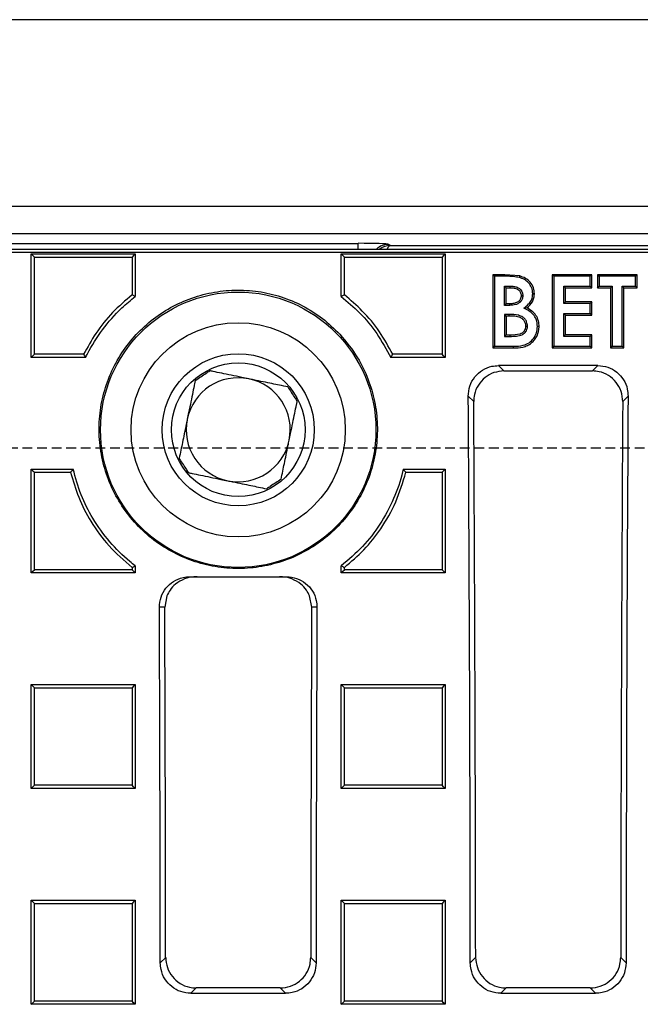
# Model space of a CAD drawing. Units: millimetres. Extents: x -4100 to -1660, y 29954 to 31669.
# Drawn here: x -3519 to -3417, y 30307 to 30468 of the extents above; entities that cross this region are included whole.
import ezdxf

# ---------------------------------------------------------------- set-up
doc = ezdxf.new("R2010")
doc.units = ezdxf.units.MM
doc.linetypes.add('HIDDEN', pattern=[9.525, 6.35, -3.175])
doc.layers.add('Element', color=7, linetype='Continuous')

msp = doc.modelspace()

# ---------------------------------------------------------------- linework, layer by layer
at = {"layer": 'Element'}
msp.add_line((-2992.8, 30467.5), (-3972.8, 30467.5), dxfattribs=at)
at = {"layer": 'Element', "color": 0, "linetype": 'Continuous', "lineweight": 25}
for p, q in [((-3234.76, 30437), (-3730.84, 30437)), ((-3245.3, 30432.5), (-3720.3, 30432.5)), ((-3520.9, 30430.96), (-3463.2, 30430.96)), ((-3463.2, 30430.03), (-3463.2, 30430.96)), ((-3458.21, 30430.8), (-3457.93, 30430.61)), ((-3457.93, 30430.61), (-3247.19, 30430.61)), ((-3722, 30430.03), (-3243.6, 30430.03)), ((-3721.48, 30429.5), (-3244.13, 30429.5)), ((-3516.62, 30429.24), (-3499.62, 30429.24)), ((-3516.62, 30412.29), (-3516.62, 30429.24)), ((-3499.62, 30429.24), (-3499.62, 30422.27)), ((-3465.97, 30429.24), (-3448.97, 30429.24)), ((-3465.97, 30422.26), (-3465.97, 30429.24)), ((-3448.97, 30429.24), (-3448.97, 30412.29)), ((-3500.15, 30428.72), (-3500.15, 30422.54)), ((-3439.26, 30425.84), (-3441.18, 30425.84)), ((-3441.18, 30425.84), (-3441.18, 30413.88)), ((-3439.26, 30425.84), (-3439.26, 30425.58)), ((-3436.81, 30425.63), (-3439.26, 30425.84)), ((-3425.03, 30425.84), (-3431.49, 30425.84)), ((-3431.49, 30425.84), (-3431.49, 30413.88)), ((-3425.03, 30423.69), (-3425.03, 30425.84)), ((-3417.64, 30425.84), (-3424.11, 30425.84)), ((-3424.11, 30425.84), (-3424.11, 30423.69)), ((-3417.64, 30423.69), (-3417.64, 30425.84)), ((-3499.62, 30422.27), (-3500.15, 30422.54)), ((-3465.44, 30422.53), (-3465.97, 30422.26)), ((-3439.29, 30423.96), (-3438.35, 30423.96)), ((-3439.03, 30423.69), (-3438.35, 30423.69)), ((-3439.03, 30421.09), (-3439.03, 30423.69)), ((-3434.41, 30422.72), (-3434.68, 30422.72)), ((-3429.6, 30423.96), (-3425.29, 30423.96)), ((-3429.34, 30423.69), (-3429.6, 30423.96)), ((-3429.34, 30423.69), (-3425.03, 30423.69)), ((-3429.34, 30421.39), (-3429.34, 30423.69)), ((-3425.03, 30423.69), (-3425.29, 30423.96)), ((-3424.11, 30423.69), (-3421.95, 30423.69)), ((-3423.84, 30423.96), (-3421.69, 30423.96)), ((-3421.95, 30423.69), (-3421.95, 30413.88)), ((-3420.06, 30423.96), (-3417.91, 30423.96)), ((-3419.8, 30423.69), (-3420.06, 30423.96)), ((-3419.8, 30423.69), (-3417.64, 30423.69)), ((-3419.8, 30413.88), (-3419.8, 30423.69)), ((-3438.45, 30420.83), (-3439.29, 30420.83)), ((-3438.46, 30421.09), (-3439.03, 30421.09)), ((-3425.29, 30421.13), (-3429.6, 30421.13)), ((-3425.03, 30421.39), (-3429.34, 30421.39)), ((-3425.03, 30419.25), (-3425.03, 30421.39)), ((-3438.51, 30419.36), (-3439.29, 30419.36)), ((-3435.66, 30420.42), (-3436.12, 30420.37)), ((-3429.34, 30416.03), (-3429.34, 30419.25)), ((-3429.34, 30419.25), (-3425.03, 30419.25)), ((-3438.51, 30419.09), (-3439.03, 30419.09)), ((-3439.03, 30419.09), (-3439.03, 30416.03)), ((-3439.03, 30416.03), (-3438.41, 30416.03)), ((-3425.03, 30416.03), (-3429.34, 30416.03)), ((-3425.03, 30413.88), (-3425.03, 30416.03)), ((-3441.18, 30413.88), (-3437.81, 30413.88)), ((-3437.81, 30413.88), (-3437.81, 30414.15)), ((-3431.49, 30413.88), (-3425.03, 30413.88)), ((-3421.95, 30413.88), (-3419.8, 30413.88)), ((-3421.69, 30414.15), (-3420.06, 30414.15)), ((-3507.73, 30412.29), (-3516.62, 30412.29)), ((-3448.97, 30412.29), (-3457.87, 30412.29)), ((-3424.05, 30410.99), (-3440.27, 30410.99)), ((-3440.27, 30410.99), (-3439.38, 30410.11)), ((-3439.38, 30410.11), (-3424.93, 30410.11)), ((-3424.93, 30410.11), (-3424.05, 30410.99)), ((-3444.33, 30405.1), (-3445.21, 30405.98)), ((-3419.1, 30405.98), (-3419.98, 30405.1)), ((-3516.62, 30394.08), (-3509.77, 30394.08)), ((-3516.62, 30377.11), (-3516.62, 30394.08)), ((-3516.09, 30393.56), (-3510.19, 30393.56)), ((-3455.83, 30394.08), (-3448.97, 30394.08)), ((-3448.97, 30394.08), (-3448.97, 30377.11)), ((-3500.15, 30378), (-3500.15, 30377.64)), ((-3499.62, 30378.26), (-3499.62, 30377.11)), ((-3465.97, 30377.11), (-3465.97, 30378.27)), ((-3465.44, 30377.64), (-3465.44, 30378.01)), ((-3499.62, 30377.11), (-3516.62, 30377.11)), ((-3490.68, 30376.5), (-3474.92, 30376.5)), ((-3448.97, 30377.11), (-3465.97, 30377.11)), ((-3494.45, 30373.35), (-3494.8, 30371.5)), ((-3470.8, 30371.5), (-3471.15, 30373.35)), ((-3494.8, 30371.5), (-3495.68, 30371.5)), ((-3469.93, 30371.5), (-3470.8, 30371.5)), ((-3516.62, 30358.87), (-3499.62, 30358.87)), ((-3516.62, 30341.88), (-3516.62, 30358.87)), ((-3499.62, 30358.87), (-3499.62, 30341.88)), ((-3465.97, 30358.87), (-3448.97, 30358.87)), ((-3465.97, 30341.88), (-3465.97, 30358.87)), ((-3448.97, 30358.87), (-3448.97, 30341.88)), ((-3499.62, 30341.88), (-3516.62, 30341.88)), ((-3448.97, 30341.88), (-3465.97, 30341.88)), ((-3516.62, 30323.63), (-3499.62, 30323.63)), ((-3516.62, 30306.63), (-3516.62, 30323.63)), ((-3499.62, 30323.63), (-3499.62, 30306.63)), ((-3465.97, 30323.63), (-3448.97, 30323.63)), ((-3465.97, 30306.63), (-3465.97, 30323.63)), ((-3448.97, 30323.63), (-3448.97, 30306.63)), ((-3495.53, 30313.41), (-3494.65, 30314.28)), ((-3470.95, 30314.28), (-3470.08, 30313.41)), ((-3444.88, 30313.41), (-3444.01, 30314.28)), ((-3420.31, 30314.28), (-3419.43, 30313.41)), ((-3489.67, 30309.3), (-3490.54, 30308.43)), ((-3490.54, 30308.43), (-3475.06, 30308.43)), ((-3475.93, 30309.3), (-3489.67, 30309.3)), ((-3475.06, 30308.43), (-3475.93, 30309.3)), ((-3439.02, 30309.3), (-3439.9, 30308.43)), ((-3439.9, 30308.43), (-3424.42, 30308.43)), ((-3425.29, 30309.3), (-3439.02, 30309.3)), ((-3424.42, 30308.43), (-3425.29, 30309.3)), ((-3499.62, 30306.63), (-3516.62, 30306.63)), ((-3448.97, 30306.63), (-3465.97, 30306.63))]:
    msp.add_line(p, q, dxfattribs=at)
at = {"layer": 'Element', "linetype": 'HIDDEN', "ltscale": 0.25}
msp.add_line((-2937.8, 30397.5), (-3937.8, 30397.5), dxfattribs=at)
at = {"layer": 'Element', "color": 0, "linetype": 'Continuous', "lineweight": 25, "flags": 128}
for points in [[(-3516.62, 30429.24), (-3516.36, 30428.98), (-3516.09, 30428.72)], [(-3499.62, 30429.24), (-3499.89, 30428.98), (-3500.15, 30428.72)], [(-3465.97, 30429.24), (-3465.71, 30428.98), (-3465.44, 30428.72)], [(-3448.97, 30429.24), (-3449.24, 30428.98), (-3449.5, 30428.72)], [(-3441.18, 30425.84), (-3441.05, 30425.71), (-3440.92, 30425.58)], [(-3436.81, 30425.63), (-3436.85, 30425.5), (-3436.88, 30425.37)], [(-3431.49, 30425.84), (-3431.36, 30425.71), (-3431.23, 30425.58)], [(-3425.03, 30425.84), (-3425.16, 30425.71), (-3425.29, 30425.58)], [(-3424.11, 30425.84), (-3423.97, 30425.71), (-3423.84, 30425.58)], [(-3417.64, 30425.84), (-3417.78, 30425.71), (-3417.91, 30425.58)], [(-3439.26, 30425.58), (-3440.09, 30425.58), (-3440.92, 30425.58)], [(-3425.29, 30425.58), (-3427.15, 30425.58), (-3429.19, 30425.58), (-3431.23, 30425.58)], [(-3417.91, 30425.58), (-3419.76, 30425.58), (-3421.8, 30425.58), (-3423.84, 30425.58)], [(-3439.03, 30423.69), (-3439.26, 30423.92), (-3439.29, 30423.96)], [(-3438.35, 30423.69), (-3438.35, 30423.93), (-3438.35, 30423.96)], [(-3436.57, 30422.43), (-3436.38, 30422.44), (-3436.3, 30422.44)], [(-3424.11, 30423.69), (-3423.97, 30423.83), (-3423.84, 30423.96)], [(-3421.95, 30423.69), (-3421.82, 30423.83), (-3421.69, 30423.96)], [(-3417.64, 30423.69), (-3417.78, 30423.83), (-3417.91, 30423.96)], [(-3439.03, 30421.09), (-3439.23, 30420.89), (-3439.29, 30420.83)], [(-3438.46, 30421.09), (-3438.45, 30420.89), (-3438.45, 30420.83)], [(-3429.34, 30421.39), (-3429.47, 30421.26), (-3429.6, 30421.13)], [(-3425.03, 30421.39), (-3425.16, 30421.26), (-3425.29, 30421.13)], [(-3439.03, 30419.09), (-3439.2, 30419.27), (-3439.29, 30419.36)], [(-3438.51, 30419.09), (-3438.51, 30419.27), (-3438.51, 30419.36)], [(-3429.6, 30419.51), (-3427.75, 30419.51), (-3426.52, 30419.51), (-3425.29, 30419.51)], [(-3429.34, 30419.25), (-3429.47, 30419.38), (-3429.6, 30419.51)], [(-3425.03, 30419.25), (-3425.16, 30419.38), (-3425.29, 30419.51)], [(-3439.03, 30416.03), (-3439.24, 30415.81), (-3439.29, 30415.76)], [(-3438.41, 30416.03), (-3438.41, 30415.81), (-3438.41, 30415.76)], [(-3435.8, 30417.43), (-3435.6, 30417.43), (-3435.53, 30417.43)], [(-3433.64, 30417.34), (-3433.78, 30417.35), (-3433.91, 30417.35)], [(-3429.34, 30416.03), (-3429.47, 30415.9), (-3429.6, 30415.76)], [(-3425.03, 30416.03), (-3425.16, 30415.9), (-3425.29, 30415.76)], [(-3439.29, 30415.76), (-3438.98, 30415.76), (-3438.69, 30415.76), (-3438.41, 30415.76)], [(-3425.29, 30415.76), (-3427.15, 30415.76), (-3428.38, 30415.76), (-3429.6, 30415.76)], [(-3516.62, 30412.29), (-3516.36, 30412.56), (-3516.09, 30412.83)], [(-3508.06, 30412.83), (-3511.8, 30412.83), (-3516.09, 30412.83)], [(-3449.5, 30412.83), (-3456.87, 30412.83), (-3457.54, 30412.83)], [(-3448.97, 30412.29), (-3449.24, 30412.56), (-3449.5, 30412.83)], [(-3441.18, 30413.88), (-3441.05, 30414.01), (-3440.92, 30414.15)], [(-3440.92, 30414.15), (-3439.99, 30414.15), (-3439.06, 30414.15), (-3437.81, 30414.15)], [(-3431.49, 30413.88), (-3431.36, 30414.01), (-3431.23, 30414.15)], [(-3431.23, 30414.15), (-3429.37, 30414.15), (-3427.33, 30414.15), (-3425.29, 30414.15)], [(-3425.03, 30413.88), (-3425.16, 30414.01), (-3425.29, 30414.15)], [(-3421.95, 30413.88), (-3421.82, 30414.01), (-3421.69, 30414.15)], [(-3419.8, 30413.88), (-3419.93, 30414.01), (-3420.06, 30414.15)], [(-3516.62, 30394.08), (-3516.36, 30393.82), (-3516.09, 30393.56)], [(-3455.41, 30393.56), (-3453.79, 30393.56), (-3449.5, 30393.56)], [(-3448.97, 30394.08), (-3449.24, 30393.82), (-3449.5, 30393.56)], [(-3516.62, 30377.11), (-3516.36, 30377.38), (-3516.09, 30377.64)], [(-3499.62, 30377.11), (-3499.89, 30377.38), (-3500.15, 30377.64)], [(-3465.97, 30377.11), (-3465.71, 30377.38), (-3465.44, 30377.64)], [(-3448.97, 30377.11), (-3449.24, 30377.38), (-3449.5, 30377.64)], [(-3516.62, 30358.87), (-3516.36, 30358.61), (-3516.09, 30358.35)], [(-3499.62, 30358.87), (-3499.89, 30358.61), (-3500.15, 30358.35)], [(-3465.97, 30358.87), (-3465.71, 30358.61), (-3465.44, 30358.35)], [(-3448.97, 30358.87), (-3449.24, 30358.61), (-3449.5, 30358.35)], [(-3516.62, 30341.88), (-3516.36, 30342.15), (-3516.09, 30342.41)], [(-3499.62, 30341.88), (-3499.89, 30342.15), (-3500.15, 30342.41)], [(-3465.97, 30341.88), (-3465.71, 30342.15), (-3465.44, 30342.41)], [(-3448.97, 30341.88), (-3449.24, 30342.15), (-3449.5, 30342.41)], [(-3516.62, 30323.63), (-3516.36, 30323.37), (-3516.09, 30323.1)], [(-3499.62, 30323.63), (-3499.89, 30323.37), (-3500.15, 30323.1)], [(-3465.97, 30323.63), (-3465.71, 30323.37), (-3465.44, 30323.1)], [(-3448.97, 30323.63), (-3449.24, 30323.37), (-3449.5, 30323.1)], [(-3516.62, 30306.63), (-3516.36, 30306.9), (-3516.09, 30307.16)], [(-3499.62, 30306.63), (-3499.89, 30306.9), (-3500.15, 30307.16)], [(-3465.97, 30306.63), (-3465.71, 30306.9), (-3465.44, 30307.16)], [(-3448.97, 30306.63), (-3449.24, 30306.9), (-3449.5, 30307.16)]]:
    msp.add_lwpolyline(points, dxfattribs=at)
at = {"layer": 'Element', "color": 0, "linetype": 'Continuous', "lineweight": 25}
for radius in [22.5, 17.5, 12.43, 10.92]:
    msp.add_circle((-3482.8, 30400.5), radius, dxfattribs=at)
for centre, radius, start, end in [((-3458.2, 30427.8), 3, 90.1196, 132.0041), ((-3482.8, 30400.5), 8.5, 78.3422, 168.3422), ((-3482.8, 30400.5), 8.5, 348.3422, 78.3422), ((-3482.8, 30400.5), 8.5, 168.3422, 258.3422), ((-3482.8, 30400.5), 8.5, 258.3422, 348.3422)]:
    msp.add_arc(centre, radius, start, end, dxfattribs=at)
for centre, major_axis, ratio, start_param, end_param in [((-3463.2, 30430.79), (5, 0), 0.034921, 0.05236, 1.570796), ((-3457.93, 30427.62), (0.93, 2.86), 0.978479, 0.322604, 0.946278), ((-3457.93, 30427.62), (0.04, 3), 0.316096, 0.038784, 0.64112), ((-3578.14, 30297.5), (0, 1523.25), 0.087489, 4.72283, 4.783662), ((-3578.14, 30297.5), (0, 1533.25), 0.087489, 4.723332, 4.782619), ((-3286.17, 30297.5), (0, 1533.25), 0.087489, 1.500566, 1.559853), ((-3286.17, 30297.5), (0, 1523.25), 0.087489, 1.499523, 1.560355), ((-3628.79, 30297.5), (0, 1523.25), 0.087489, 4.72283, 4.760986), ((-3628.79, 30297.5), (0, 1533.25), 0.087489, 4.723332, 4.760669), ((-3336.82, 30297.5), (0, 1533.25), 0.087489, 1.522517, 1.559853), ((-3336.82, 30297.5), (0, 1523.25), 0.087489, 1.5222, 1.560355)]:
    msp.add_ellipse(centre, major_axis=major_axis, ratio=ratio, start_param=start_param, end_param=end_param, dxfattribs=at)
for points, knots in [([(-3516.09, 30412.83), (-3516.09, 30415.17), (-3516.09, 30418.99), (-3516.09, 30424.28), (-3516.09, 30427.24), (-3516.09, 30428.72)], [0, 0, 0, 0, 0.441408, 0.720702, 1, 1, 1, 1]), ([(-3516.09, 30428.72), (-3513.64, 30428.72), (-3509.75, 30428.72), (-3504.44, 30428.72), (-3501.58, 30428.72), (-3500.15, 30428.72)], [0, 0, 0, 0, 0.462174, 0.731087, 1, 1, 1, 1]), ([(-3465.44, 30422.53), (-3465.44, 30423.11), (-3465.44, 30425.18), (-3465.44, 30427.24), (-3465.44, 30428.72)], [0, 0, 0, 0, 0.282947, 1, 1, 1, 1]), ([(-3465.44, 30428.72), (-3462.99, 30428.72), (-3459.1, 30428.72), (-3453.79, 30428.72), (-3450.93, 30428.72), (-3449.5, 30428.72)], [0, 0, 0, 0, 0.462174, 0.731087, 1, 1, 1, 1]), ([(-3449.5, 30428.72), (-3449.5, 30426.38), (-3449.5, 30422.57), (-3449.5, 30417.27), (-3449.5, 30414.31), (-3449.5, 30412.83)], [0, 0, 0, 0, 0.441409, 0.720703, 1, 1, 1, 1]), ([(-3434.41, 30422.72), (-3434.44, 30423.06), (-3434.5, 30423.74), (-3435.05, 30424.63), (-3435.84, 30425.3), (-3436.49, 30425.52), (-3436.81, 30425.63)], [0, 0, 0, 0, 0.249529, 0.500056, 0.749611, 1, 1, 1, 1]), ([(-3440.92, 30425.58), (-3440.92, 30424.18), (-3440.92, 30421.58), (-3440.92, 30417.77), (-3440.92, 30415.35), (-3440.92, 30414.15)], [0, 0, 0, 0, 0.3665633, 0.6832801, 1, 1, 1, 1]), ([(-3436.88, 30425.37), (-3437.19, 30425.43), (-3437.74, 30425.53), (-3438.54, 30425.58), (-3439.02, 30425.58), (-3439.26, 30425.58)], [0, 0, 0, 0, 0.3958148, 0.6972098, 1, 1, 1, 1]), ([(-3434.68, 30422.72), (-3434.71, 30423.08), (-3434.78, 30423.73), (-3435.33, 30424.53), (-3436.03, 30425.09), (-3436.6, 30425.28), (-3436.88, 30425.37)], [0, 0, 0, 0, 0.285048, 0.523075, 0.760834, 1, 1, 1, 1]), ([(-3431.23, 30425.58), (-3431.23, 30424.18), (-3431.23, 30421.58), (-3431.23, 30417.77), (-3431.23, 30415.35), (-3431.23, 30414.15)], [0, 0, 0, 0, 0.366559, 0.683278, 1, 1, 1, 1]), ([(-3425.29, 30423.96), (-3425.29, 30424.14), (-3425.29, 30424.5), (-3425.29, 30425.04), (-3425.29, 30425.4), (-3425.29, 30425.58)], [0, 0, 0, 0, 0.331782, 0.665896, 1, 1, 1, 1]), ([(-3423.84, 30425.58), (-3423.84, 30425.31), (-3423.84, 30424.77), (-3423.84, 30424.23), (-3423.84, 30423.96)], [0, 0, 0, 0, 0.4999968, 1, 1, 1, 1]), ([(-3417.91, 30423.96), (-3417.91, 30424.14), (-3417.91, 30424.5), (-3417.91, 30425.04), (-3417.91, 30425.4), (-3417.91, 30425.58)], [0, 0, 0, 0, 0.331782, 0.665886, 1, 1, 1, 1]), ([(-3500.15, 30422.54), (-3501.24, 30421.61), (-3503.43, 30419.73), (-3506.09, 30416.42), (-3507.42, 30413.99), (-3508.06, 30412.83)], [0, 0, 0, 0, 0.3393834, 0.6869313, 1, 1, 1, 1]), ([(-3466.2, 30416.12), (-3467.12, 30417.01), (-3468.96, 30418.79), (-3472.23, 30420.83), (-3475.77, 30422.32), (-3479.51, 30423.2), (-3483.35, 30423.42), (-3487.17, 30423.01), (-3490.85, 30421.96), (-3494.32, 30420.32), (-3497.45, 30418.11), (-3500.18, 30415.41), (-3502.41, 30412.29), (-3504.11, 30408.83), (-3505.18, 30405.13), (-3505.64, 30401.3), (-3505.42, 30397.45), (-3504.58, 30393.68), (-3503.1, 30390.11), (-3501.06, 30386.84), (-3498.48, 30383.97), (-3495.47, 30381.56), (-3492.09, 30379.71), (-3488.46, 30378.44), (-3484.67, 30377.81), (-3480.82, 30377.81), (-3477.04, 30378.47), (-3473.41, 30379.75), (-3470.06, 30381.62), (-3467.06, 30384.02), (-3464.51, 30386.9), (-3462.47, 30390.15), (-3461.02, 30393.71), (-3460.17, 30397.47), (-3459.97, 30401.31), (-3460.41, 30405.15), (-3461.51, 30408.84), (-3463.32, 30412.64), (-3465.17, 30414.88), (-3466.2, 30416.12)], [0, 0, 0, 0, 0.026808, 0.053616, 0.080428, 0.107239, 0.133985, 0.160731, 0.187442, 0.214153, 0.240903, 0.267654, 0.294494, 0.321334, 0.348257, 0.37518, 0.402138, 0.429097, 0.456036, 0.482974, 0.509859, 0.536745, 0.563572, 0.590399, 0.617184, 0.643968, 0.670733, 0.697497, 0.724268, 0.751038, 0.777839, 0.804639, 0.831491, 0.858343, 0.885253, 0.912164, 0.939117, 0.96607, 1, 1, 1, 1]), ([(-3457.54, 30412.83), (-3458.24, 30414.08), (-3459.64, 30416.62), (-3462.33, 30419.88), (-3464.44, 30421.68), (-3465.44, 30422.53)], [0, 0, 0, 0, 0.340305, 0.688783, 1, 1, 1, 1]), ([(-3439.29, 30420.83), (-3439.29, 30421.04), (-3439.29, 30421.56), (-3439.29, 30422.61), (-3439.29, 30423.44), (-3439.29, 30423.96)], [0, 0, 0, 0, 0.204357, 0.500013, 1, 1, 1, 1]), ([(-3436.57, 30422.43), (-3436.59, 30422.21), (-3436.63, 30421.88), (-3436.91, 30421.53), (-3437.26, 30421.27), (-3437.8, 30421.11), (-3438.23, 30421.09), (-3438.46, 30421.09)], [0, 0, 0, 0, 0.248981, 0.374159, 0.499338, 0.745215, 1, 1, 1, 1]), ([(-3436.3, 30422.44), (-3436.32, 30422.23), (-3436.36, 30421.87), (-3436.63, 30421.43), (-3437, 30421.13), (-3437.61, 30420.86), (-3438.12, 30420.84), (-3438.45, 30420.83)], [0, 0, 0, 0, 0.204623, 0.353477, 0.501489, 0.674084, 1, 1, 1, 1]), ([(-3438.35, 30423.96), (-3438.16, 30423.96), (-3437.72, 30423.94), (-3437.13, 30423.78), (-3436.69, 30423.46), (-3436.41, 30423.08), (-3436.34, 30422.72), (-3436.31, 30422.5), (-3436.3, 30422.44)], [0, 0, 0, 0, 0.199216, 0.45746, 0.624241, 0.763986, 0.942368, 1, 1, 1, 1]), ([(-3438.35, 30423.69), (-3438.14, 30423.69), (-3437.73, 30423.67), (-3437.23, 30423.52), (-3436.9, 30423.28), (-3436.63, 30422.95), (-3436.59, 30422.64), (-3436.57, 30422.43)], [0, 0, 0, 0, 0.254643, 0.500511, 0.625657, 0.750787, 1, 1, 1, 1]), ([(-3436.12, 30420.37), (-3435.86, 30420.59), (-3435.4, 30420.96), (-3434.86, 30421.64), (-3434.71, 30422.25), (-3434.69, 30422.61), (-3434.68, 30422.72)], [0, 0, 0, 0, 0.356886, 0.619163, 0.883193, 1, 1, 1, 1]), ([(-3435.66, 30420.42), (-3435.31, 30420.72), (-3434.79, 30421.17), (-3434.46, 30422.04), (-3434.43, 30422.49), (-3434.41, 30422.72)], [0, 0, 0, 0, 0.499223, 0.749648, 1, 1, 1, 1]), ([(-3429.6, 30421.13), (-3429.6, 30421.32), (-3429.6, 30421.71), (-3429.6, 30422.37), (-3429.6, 30423.12), (-3429.6, 30423.68), (-3429.6, 30423.96)], [0, 0, 0, 0, 0.203238, 0.406476, 0.703239, 1, 1, 1, 1]), ([(-3421.69, 30423.96), (-3421.69, 30422.71), (-3421.69, 30420.45), (-3421.69, 30417.18), (-3421.69, 30415.16), (-3421.69, 30414.15)], [0, 0, 0, 0, 0.382447, 0.691223, 1, 1, 1, 1]), ([(-3420.06, 30414.15), (-3420.06, 30415.4), (-3420.06, 30417.66), (-3420.06, 30420.93), (-3420.06, 30422.95), (-3420.06, 30423.96)], [0, 0, 0, 0, 0.382446, 0.691222, 1, 1, 1, 1]), ([(-3507.73, 30412.29), (-3507.62, 30412.51), (-3506.84, 30414.1), (-3505.04, 30416.96), (-3502.34, 30420.05), (-3500.36, 30421.67), (-3499.62, 30422.27)], [0, 0, 0, 0, 0.05476, 0.411341, 0.778317, 1, 1, 1, 1]), ([(-3465.97, 30422.26), (-3464.95, 30421.41), (-3462.81, 30419.61), (-3460.03, 30416.26), (-3458.6, 30413.63), (-3457.87, 30412.29)], [0, 0, 0, 0, 0.307105, 0.648998, 1, 1, 1, 1]), ([(-3425.29, 30419.51), (-3425.29, 30419.69), (-3425.29, 30420.05), (-3425.29, 30420.59), (-3425.29, 30420.95), (-3425.29, 30421.13)], [0, 0, 0, 0, 0.331758, 0.665883, 1, 1, 1, 1]), ([(-3439.29, 30419.36), (-3439.29, 30419.11), (-3439.29, 30418.51), (-3439.29, 30417.31), (-3439.29, 30416.36), (-3439.29, 30415.76)], [0, 0, 0, 0, 0.20983, 0.500026, 1, 1, 1, 1]), ([(-3435.53, 30417.43), (-3435.56, 30417.66), (-3435.62, 30418.06), (-3435.89, 30418.57), (-3436.36, 30418.96), (-3437.23, 30419.33), (-3438.01, 30419.35), (-3438.51, 30419.36)], [0, 0, 0, 0, 0.174627, 0.300344, 0.425924, 0.623912, 1, 1, 1, 1]), ([(-3433.91, 30417.35), (-3433.94, 30417.76), (-3434, 30418.49), (-3434.56, 30419.38), (-3435.3, 30419.94), (-3435.85, 30420.23), (-3436.12, 30420.37)], [0, 0, 0, 0, 0.308348, 0.537445, 0.766197, 1, 1, 1, 1]), ([(-3433.64, 30417.34), (-3433.66, 30417.67), (-3433.7, 30418.32), (-3434.12, 30419.22), (-3434.8, 30419.95), (-3435.37, 30420.26), (-3435.66, 30420.42)], [0, 0, 0, 0, 0.249758, 0.499859, 0.749779, 1, 1, 1, 1]), ([(-3429.6, 30415.76), (-3429.6, 30416.18), (-3429.6, 30417.01), (-3429.6, 30418.26), (-3429.6, 30419.1), (-3429.6, 30419.51)], [0, 0, 0, 0, 0.3291347, 0.6645643, 1, 1, 1, 1]), ([(-3435.8, 30417.43), (-3435.82, 30417.58), (-3435.87, 30417.87), (-3436.03, 30418.3), (-3436.35, 30418.62), (-3437.14, 30419.06), (-3437.9, 30419.08), (-3438.51, 30419.09)], [0, 0, 0, 0, 0.128482, 0.250754, 0.376117, 0.5015, 1, 1, 1, 1]), ([(-3438.41, 30415.76), (-3438.05, 30415.77), (-3437.38, 30415.78), (-3436.56, 30415.95), (-3436.04, 30416.25), (-3435.74, 30416.59), (-3435.6, 30417), (-3435.55, 30417.3), (-3435.53, 30417.43)], [0, 0, 0, 0, 0.2885829, 0.5323678, 0.6570989, 0.7615408, 0.8930515, 1, 1, 1, 1]), ([(-3438.41, 30416.03), (-3437.84, 30416.03), (-3437.14, 30416.03), (-3436.36, 30416.35), (-3436.03, 30416.61), (-3435.86, 30417.01), (-3435.82, 30417.28), (-3435.8, 30417.43)], [0, 0, 0, 0, 0.4992102, 0.624418, 0.7495952, 0.8714141, 1, 1, 1, 1]), ([(-3437.81, 30414.15), (-3437.28, 30414.16), (-3436.4, 30414.19), (-3435.25, 30414.67), (-3434.51, 30415.41), (-3434, 30416.33), (-3433.94, 30417.02), (-3433.91, 30417.35)], [0, 0, 0, 0, 0.279797, 0.459235, 0.639181, 0.823933, 1, 1, 1, 1]), ([(-3437.81, 30413.88), (-3437.3, 30413.89), (-3436.53, 30413.92), (-3435.55, 30414.24), (-3434.89, 30414.65), (-3434.36, 30415.2), (-3433.79, 30416.06), (-3433.7, 30416.83), (-3433.64, 30417.34)], [0, 0, 0, 0, 0.2497753, 0.3754034, 0.5002132, 0.6256904, 0.7514424, 1, 1, 1, 1]), ([(-3425.29, 30414.15), (-3425.29, 30414.33), (-3425.29, 30414.68), (-3425.29, 30415.22), (-3425.29, 30415.58), (-3425.29, 30415.76)], [0, 0, 0, 0, 0.33172, 0.66586, 1, 1, 1, 1]), ([(-3508.06, 30412.83), (-3508, 30412.74), (-3507.89, 30412.56), (-3507.78, 30412.38), (-3507.73, 30412.29)], [0, 0, 0, 0, 0.4970287, 1, 1, 1, 1]), ([(-3457.87, 30412.29), (-3457.82, 30412.38), (-3457.71, 30412.56), (-3457.6, 30412.74), (-3457.54, 30412.83)], [0, 0, 0, 0, 0.502971, 1, 1, 1, 1]), ([(-3489.81, 30408.58), (-3489.22, 30408.97), (-3488.42, 30409.5), (-3487.65, 30410.01), (-3487.45, 30410.14)], [0, 0, 0, 0, 0.74851, 1, 1, 1, 1]), ([(-3481.08, 30408.82), (-3481.46, 30408.9), (-3482.46, 30409.11), (-3483.98, 30409.42), (-3485.53, 30409.74), (-3486.65, 30409.97), (-3487.27, 30410.1), (-3487.45, 30410.14)], [0, 0, 0, 0, 0.147023, 0.396656, 0.647291, 0.898713, 1, 1, 1, 1]), ([(-3445.21, 30405.98), (-3445.16, 30406.54), (-3445.06, 30407.68), (-3444.2, 30409.19), (-3442.94, 30410.32), (-3441.54, 30410.91), (-3440.63, 30410.97), (-3440.27, 30410.99)], [0, 0, 0, 0, 0.21707, 0.434242, 0.648879, 0.860931, 1, 1, 1, 1]), ([(-3439.38, 30410.11), (-3439.94, 30410.05), (-3441.05, 30409.95), (-3442.53, 30409.1), (-3443.64, 30407.85), (-3444.25, 30406.44), (-3444.31, 30405.49), (-3444.33, 30405.1)], [0, 0, 0, 0, 0.212137, 0.424315, 0.63577, 0.84837, 1, 1, 1, 1]), ([(-3419.98, 30405.1), (-3420.03, 30405.66), (-3420.14, 30406.8), (-3421, 30408.31), (-3422.26, 30409.44), (-3423.65, 30410.03), (-3424.57, 30410.08), (-3424.93, 30410.11)], [0, 0, 0, 0, 0.217031, 0.434163, 0.648787, 0.860867, 1, 1, 1, 1]), ([(-3424.05, 30410.99), (-3423.49, 30410.94), (-3422.38, 30410.83), (-3420.91, 30409.98), (-3419.79, 30408.73), (-3419.18, 30407.32), (-3419.13, 30406.37), (-3419.1, 30405.98)], [0, 0, 0, 0, 0.2120835, 0.4242084, 0.6356146, 0.8481954, 1, 1, 1, 1]), ([(-3489.81, 30408.58), (-3489.85, 30408.41), (-3489.98, 30407.79), (-3490.21, 30406.67), (-3490.53, 30405.12), (-3490.84, 30403.59), (-3491.05, 30402.59), (-3491.13, 30402.22)], [0, 0, 0, 0, 0.1012862, 0.352709, 0.6033445, 0.8529776, 1, 1, 1, 1]), ([(-3474.72, 30407.51), (-3475.15, 30407.6), (-3476.35, 30407.85), (-3478.17, 30408.22), (-3479.99, 30408.6), (-3480.81, 30408.77), (-3481.08, 30408.82)], [0, 0, 0, 0, 0.24713, 0.67496, 0.89363, 1, 1, 1, 1]), ([(-3474.72, 30407.51), (-3474.33, 30406.92), (-3473.8, 30406.12), (-3473.29, 30405.34), (-3473.16, 30405.15)], [0, 0, 0, 0, 0.748507, 1, 1, 1, 1]), ([(-3474.48, 30398.78), (-3474.4, 30399.15), (-3474.19, 30400.16), (-3473.88, 30401.68), (-3473.56, 30403.23), (-3473.33, 30404.35), (-3473.2, 30404.97), (-3473.16, 30405.15)], [0, 0, 0, 0, 0.147022, 0.396657, 0.647291, 0.898714, 1, 1, 1, 1]), ([(-3491.13, 30402.22), (-3491.18, 30401.95), (-3491.35, 30401.13), (-3491.73, 30399.31), (-3492.1, 30397.48), (-3492.35, 30396.29), (-3492.44, 30395.85)], [0, 0, 0, 0, 0.106369, 0.32504, 0.752871, 1, 1, 1, 1]), ([(-3475.79, 30392.42), (-3475.7, 30392.85), (-3475.45, 30394.05), (-3475.08, 30395.87), (-3474.7, 30397.69), (-3474.53, 30398.51), (-3474.48, 30398.78)], [0, 0, 0, 0, 0.247131, 0.67496, 0.893631, 1, 1, 1, 1]), ([(-3490.88, 30393.49), (-3491.28, 30394.08), (-3491.8, 30394.88), (-3492.31, 30395.66), (-3492.44, 30395.85)], [0, 0, 0, 0, 0.748512, 1, 1, 1, 1]), ([(-3516.09, 30377.64), (-3516.09, 30379.67), (-3516.09, 30383.33), (-3516.09, 30388.64), (-3516.09, 30391.92), (-3516.09, 30393.56)], [0, 0, 0, 0, 0.38135, 0.690673, 1, 1, 1, 1]), ([(-3509.77, 30394.08), (-3509.84, 30393.99), (-3509.98, 30393.82), (-3510.12, 30393.64), (-3510.19, 30393.56)], [0, 0, 0, 0, 0.502993, 1, 1, 1, 1]), ([(-3510.19, 30393.56), (-3509.79, 30392.18), (-3508.98, 30389.39), (-3506.86, 30385.33), (-3504.01, 30381.36), (-3501.45, 30379.14), (-3500.15, 30378)], [0, 0, 0, 0, 0.227988, 0.461458, 0.726341, 1, 1, 1, 1]), ([(-3499.62, 30378.26), (-3499.93, 30378.5), (-3501.43, 30379.69), (-3503.93, 30382.17), (-3506.57, 30385.86), (-3508.61, 30389.87), (-3509.38, 30392.67), (-3509.77, 30394.08)], [0, 0, 0, 0, 0.061043, 0.3003686, 0.5465972, 0.7705088, 1, 1, 1, 1]), ([(-3490.88, 30393.49), (-3490.71, 30393.45), (-3490.09, 30393.32), (-3488.97, 30393.09), (-3487.42, 30392.77), (-3485.89, 30392.46), (-3484.89, 30392.25), (-3484.52, 30392.17)], [0, 0, 0, 0, 0.101287, 0.352709, 0.603344, 0.852977, 1, 1, 1, 1]), ([(-3455.83, 30394.08), (-3455.86, 30393.93), (-3456.25, 30392.28), (-3457.31, 30389.15), (-3459.53, 30385.05), (-3462.4, 30381.3), (-3464.77, 30379.29), (-3465.97, 30378.27)], [0, 0, 0, 0, 0.024312, 0.265827, 0.514381, 0.753744, 1, 1, 1, 1]), ([(-3465.44, 30378.01), (-3464.35, 30378.94), (-3462.15, 30380.83), (-3459.31, 30384.44), (-3456.88, 30388.67), (-3455.9, 30391.92), (-3455.41, 30393.56)], [0, 0, 0, 0, 0.2275787, 0.4606313, 0.7284015, 1, 1, 1, 1]), ([(-3455.41, 30393.56), (-3455.48, 30393.64), (-3455.62, 30393.82), (-3455.76, 30393.99), (-3455.83, 30394.08)], [0, 0, 0, 0, 0.497006, 1, 1, 1, 1]), ([(-3449.5, 30393.56), (-3449.5, 30391.54), (-3449.5, 30387.87), (-3449.5, 30382.57), (-3449.5, 30379.29), (-3449.5, 30377.64)], [0, 0, 0, 0, 0.38135, 0.690673, 1, 1, 1, 1]), ([(-3484.52, 30392.17), (-3484.25, 30392.12), (-3483.43, 30391.95), (-3481.61, 30391.57), (-3479.78, 30391.2), (-3478.59, 30390.95), (-3478.15, 30390.86)], [0, 0, 0, 0, 0.1063699, 0.3250396, 0.7528705, 1, 1, 1, 1]), ([(-3475.79, 30392.42), (-3476.38, 30392.02), (-3477.18, 30391.5), (-3477.96, 30390.99), (-3478.15, 30390.86)], [0, 0, 0, 0, 0.7485089, 1, 1, 1, 1]), ([(-3500.15, 30377.64), (-3502.61, 30377.64), (-3506.49, 30377.64), (-3511.8, 30377.64), (-3514.66, 30377.64), (-3516.09, 30377.64)], [0, 0, 0, 0, 0.462172, 0.731086, 1, 1, 1, 1]), ([(-3500.15, 30378), (-3500.06, 30378.05), (-3499.89, 30378.13), (-3499.71, 30378.22), (-3499.62, 30378.26)], [0, 0, 0, 0, 0.4968479, 1, 1, 1, 1]), ([(-3465.97, 30378.27), (-3465.88, 30378.22), (-3465.71, 30378.14), (-3465.53, 30378.05), (-3465.44, 30378.01)], [0, 0, 0, 0, 0.503152, 1, 1, 1, 1]), ([(-3449.5, 30377.64), (-3451.96, 30377.64), (-3455.84, 30377.64), (-3461.15, 30377.64), (-3464.01, 30377.64), (-3465.44, 30377.64)], [0, 0, 0, 0, 0.462172, 0.731086, 1, 1, 1, 1]), ([(-3495.68, 30371.5), (-3495.62, 30372.06), (-3495.52, 30373.18), (-3494.67, 30374.67), (-3493.41, 30375.8), (-3492, 30376.41), (-3491.06, 30376.47), (-3490.68, 30376.5)], [0, 0, 0, 0, 0.213703, 0.427419, 0.640865, 0.85456, 1, 1, 1, 1]), ([(-3489.53, 30376.5), (-3489.53, 30376.5), (-3490.21, 30376.5), (-3491.44, 30376.28), (-3492.93, 30375.44), (-3493.93, 30374.43), (-3494.29, 30373.68), (-3494.45, 30373.35)], [0, 0, 0, 0, 0.002032, 0.360812, 0.647197, 0.844013, 1, 1, 1, 1]), ([(-3471.15, 30373.35), (-3471.31, 30373.68), (-3471.67, 30374.43), (-3472.67, 30375.44), (-3474.16, 30376.28), (-3475.39, 30376.5), (-3476.07, 30376.5), (-3476.07, 30376.5)], [0, 0, 0, 0, 0.1559868, 0.3528025, 0.6391881, 0.9979683, 1, 1, 1, 1]), ([(-3474.92, 30376.5), (-3474.36, 30376.44), (-3473.23, 30376.33), (-3471.73, 30375.47), (-3470.6, 30374.2), (-3470.01, 30372.8), (-3469.95, 30371.87), (-3469.93, 30371.5)], [0, 0, 0, 0, 0.214988, 0.430006, 0.644265, 0.85783, 1, 1, 1, 1]), ([(-3516.09, 30342.41), (-3516.09, 30344.12), (-3516.09, 30347.63), (-3516.09, 30352.94), (-3516.09, 30356.55), (-3516.09, 30358.35)], [0, 0, 0, 0, 0.321236, 0.660616, 1, 1, 1, 1]), ([(-3516.09, 30358.35), (-3513.64, 30358.35), (-3509.75, 30358.35), (-3504.44, 30358.35), (-3501.58, 30358.35), (-3500.15, 30358.35)], [0, 0, 0, 0, 0.462172, 0.731086, 1, 1, 1, 1]), ([(-3500.15, 30358.35), (-3500.15, 30356.64), (-3500.15, 30353.13), (-3500.15, 30347.82), (-3500.15, 30344.22), (-3500.15, 30342.41)], [0, 0, 0, 0, 0.321237, 0.660617, 1, 1, 1, 1]), ([(-3465.44, 30342.41), (-3465.44, 30344.12), (-3465.44, 30347.63), (-3465.44, 30352.94), (-3465.44, 30356.55), (-3465.44, 30358.35)], [0, 0, 0, 0, 0.321236, 0.660616, 1, 1, 1, 1]), ([(-3465.44, 30358.35), (-3462.99, 30358.35), (-3459.1, 30358.35), (-3453.79, 30358.35), (-3450.93, 30358.35), (-3449.5, 30358.35)], [0, 0, 0, 0, 0.462172, 0.731086, 1, 1, 1, 1]), ([(-3449.5, 30358.35), (-3449.5, 30356.64), (-3449.5, 30353.13), (-3449.5, 30347.82), (-3449.5, 30344.22), (-3449.5, 30342.41)], [0, 0, 0, 0, 0.321237, 0.660617, 1, 1, 1, 1]), ([(-3500.15, 30342.41), (-3502.61, 30342.41), (-3506.49, 30342.41), (-3511.8, 30342.41), (-3514.66, 30342.41), (-3516.09, 30342.41)], [0, 0, 0, 0, 0.462172, 0.731086, 1, 1, 1, 1]), ([(-3449.5, 30342.41), (-3451.96, 30342.41), (-3455.84, 30342.41), (-3461.15, 30342.41), (-3464.01, 30342.41), (-3465.44, 30342.41)], [0, 0, 0, 0, 0.462172, 0.731086, 1, 1, 1, 1]), ([(-3516.09, 30307.16), (-3516.09, 30309.94), (-3516.09, 30315.25), (-3516.09, 30320.56), (-3516.09, 30323.1)], [0, 0, 0, 0, 0.522191, 1, 1, 1, 1]), ([(-3516.09, 30323.1), (-3513.64, 30323.1), (-3509.75, 30323.1), (-3504.44, 30323.1), (-3501.58, 30323.1), (-3500.15, 30323.1)], [0, 0, 0, 0, 0.462171, 0.731086, 1, 1, 1, 1]), ([(-3500.15, 30323.1), (-3500.15, 30320.33), (-3500.15, 30315.01), (-3500.15, 30309.7), (-3500.15, 30307.16)], [0, 0, 0, 0, 0.522191, 1, 1, 1, 1]), ([(-3465.44, 30307.16), (-3465.44, 30309.94), (-3465.44, 30315.25), (-3465.44, 30320.56), (-3465.44, 30323.1)], [0, 0, 0, 0, 0.522191, 1, 1, 1, 1]), ([(-3465.44, 30323.1), (-3462.99, 30323.1), (-3459.1, 30323.1), (-3453.79, 30323.1), (-3450.93, 30323.1), (-3449.5, 30323.1)], [0, 0, 0, 0, 0.462171, 0.731086, 1, 1, 1, 1]), ([(-3449.5, 30323.1), (-3449.5, 30320.33), (-3449.5, 30315.01), (-3449.5, 30309.7), (-3449.5, 30307.16)], [0, 0, 0, 0, 0.522191, 1, 1, 1, 1]), ([(-3490.54, 30308.43), (-3491.1, 30308.49), (-3492.23, 30308.59), (-3493.72, 30309.46), (-3494.85, 30310.72), (-3495.44, 30312.12), (-3495.5, 30313.04), (-3495.53, 30313.41)], [0, 0, 0, 0, 0.2153213, 0.4306812, 0.6451802, 0.8592447, 1, 1, 1, 1]), ([(-3494.65, 30314.28), (-3494.6, 30313.72), (-3494.49, 30312.6), (-3493.63, 30311.11), (-3492.36, 30309.98), (-3490.96, 30309.39), (-3490.04, 30309.33), (-3489.67, 30309.3)], [0, 0, 0, 0, 0.215001, 0.430034, 0.644357, 0.858462, 1, 1, 1, 1]), ([(-3475.93, 30309.3), (-3475.37, 30309.36), (-3474.25, 30309.47), (-3472.75, 30310.33), (-3471.63, 30311.59), (-3471.03, 30312.99), (-3470.97, 30313.92), (-3470.95, 30314.28)], [0, 0, 0, 0, 0.215336, 0.430711, 0.645226, 0.8593, 1, 1, 1, 1]), ([(-3470.08, 30313.41), (-3470.13, 30312.85), (-3470.24, 30311.72), (-3471.1, 30310.23), (-3472.37, 30309.11), (-3473.77, 30308.51), (-3474.69, 30308.45), (-3475.06, 30308.43)], [0, 0, 0, 0, 0.2150083, 0.4300488, 0.644371, 0.8584641, 1, 1, 1, 1]), ([(-3439.9, 30308.43), (-3440.46, 30308.49), (-3441.58, 30308.59), (-3443.08, 30309.46), (-3444.2, 30310.72), (-3444.8, 30312.12), (-3444.86, 30313.04), (-3444.88, 30313.41)], [0, 0, 0, 0, 0.2153215, 0.4306811, 0.6451801, 0.8592447, 1, 1, 1, 1]), ([(-3444.01, 30314.28), (-3443.95, 30313.72), (-3443.84, 30312.6), (-3442.98, 30311.11), (-3441.72, 30309.98), (-3440.32, 30309.39), (-3439.39, 30309.33), (-3439.02, 30309.3)], [0, 0, 0, 0, 0.215001, 0.430034, 0.644357, 0.858462, 1, 1, 1, 1]), ([(-3425.29, 30309.3), (-3424.73, 30309.36), (-3423.61, 30309.47), (-3422.11, 30310.33), (-3420.98, 30311.59), (-3420.39, 30312.99), (-3420.33, 30313.92), (-3420.31, 30314.28)], [0, 0, 0, 0, 0.2153361, 0.4307105, 0.6452262, 0.8592997, 1, 1, 1, 1]), ([(-3419.43, 30313.41), (-3419.49, 30312.85), (-3419.6, 30311.72), (-3420.46, 30310.23), (-3421.72, 30309.11), (-3423.12, 30308.51), (-3424.05, 30308.45), (-3424.42, 30308.43)], [0, 0, 0, 0, 0.215008, 0.430049, 0.644371, 0.858464, 1, 1, 1, 1]), ([(-3500.15, 30307.16), (-3502.61, 30307.16), (-3506.49, 30307.16), (-3511.8, 30307.16), (-3514.66, 30307.16), (-3516.09, 30307.16)], [0, 0, 0, 0, 0.462171, 0.731086, 1, 1, 1, 1]), ([(-3449.5, 30307.16), (-3451.96, 30307.16), (-3455.84, 30307.16), (-3461.15, 30307.16), (-3464.01, 30307.16), (-3465.44, 30307.16)], [0, 0, 0, 0, 0.462171, 0.731086, 1, 1, 1, 1])]:
    msp.add_open_spline(points, degree=3, knots=knots, dxfattribs=at)

doc.saveas('drawing.dxf')
